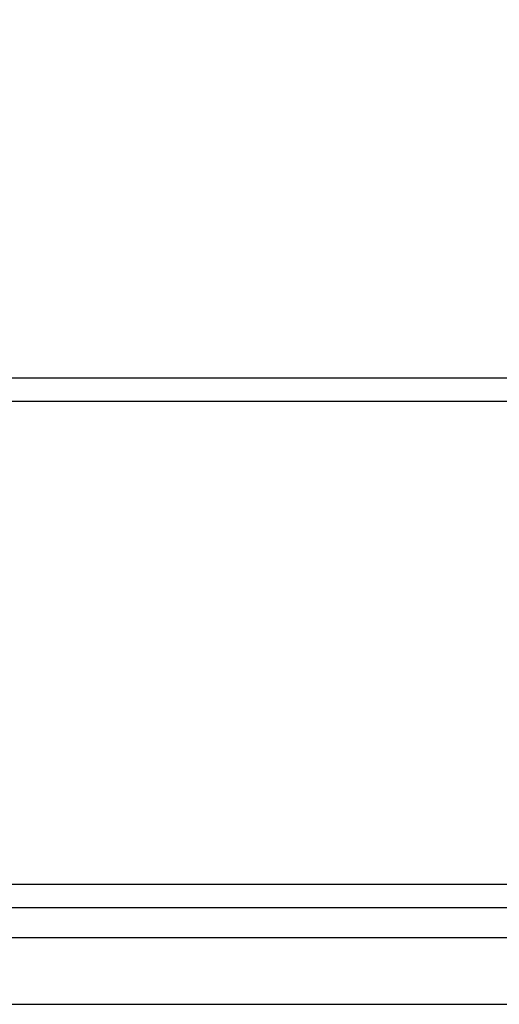
# Model space of a CAD drawing. Units: millimetres. Extents: x 10 to 422, y 10 to 270.
# Drawn here: x 261 to 264, y 173 to 179 of the extents above; entities that cross this region are included whole.
import ezdxf

# ---------------------------------------------------------------- set-up
doc = ezdxf.new("R2010")
doc.units = ezdxf.units.MM
doc.styles.add('SLDTEXTSTYLE0', font='TXT', dxfattribs={"width": 0.75})
doc.dimstyles.new('SLDDIMSTYLE0', dxfattribs={"dimtxt": 3.175, "dimasz": 3.302, "dimexe": 0, "dimexo": 0.0625, "dimgap": 0.79375, "dimtad": 0, "dimtih": 1, "dimtoh": 1, "dimlfac": 24, "dimrnd": 1e-09, "dimzin": 12, "dimdsep": 46, "dimtxsty": 'SLDTEXTSTYLE0', "dimsah": 1, "dimcen": 0.09, "dimadec": 0, "dimazin": 3, "dimtfac": 1, "dimtofl": 0, "dimtmove": 0, "dimatfit": 3, "dimfxl": 0, "dimfrac": 2, "dimtolj": 1, "dimtzin": 12, "dimarcsym": 0})

# ---------------------------------------------------------------- blocks, each defined once
blk = doc.blocks.new('_D')
at = {"color": 7, "linetype": 'Continuous', "lineweight": 0}
for p, q in [((159.2536, 177.6738), (159.2536, 187.3671)), ((286.2791, 176.7613), (286.2791, 187.3671)), ((159.2536, 184.1921), (209.7243, 184.1921)), ((286.2791, 184.1921), (232.9106, 184.1921))]:
    blk.add_line(p, q, dxfattribs=at)
at = {"color": 7, "linetype": 'Continuous', "lineweight": 18}
for points in [[(159.2536, 184.1921), (162.5556, 183.6841), (162.5556, 184.7001)], [(286.2791, 184.1921), (282.9771, 184.7001), (282.9771, 183.6841)]]:
    blk.add_solid(points, dxfattribs=at)
at = {"color": 7, "linetype": 'Continuous', "lineweight": 18, "insert": (209.7243, 185.7648), "char_height": 3.175, "attachment_point": 1, "style": 'SLDTEXTSTYLE0'}
blk.add_mtext('3048.61mm', dxfattribs=at)

msp = doc.modelspace()

# ---------------------------------------------------------------- linework, layer by layer
at = {"color": 7, "linetype": 'Continuous', "lineweight": 25}
for p, q in [((284.61239, 176.54962), (260.87398, 176.54962)), ((284.61239, 176.40379), (260.87398, 176.40379)), ((284.61239, 173.36213), (260.87398, 173.36213)), ((284.61239, 173.21629), (260.87398, 173.21629)), ((159.27906, 173.0288), (286.27906, 173.0288)), ((159.27906, 172.60796), (286.27906, 172.60796))]:
    msp.add_line(p, q, dxfattribs=at)

# ---------------------------------------------------------------- dimensions: what is measured, and where the dimension line sits
at = {"color": 7, "linetype": 'Continuous', "lineweight": 18}
dim = msp.add_linear_dim(base=(286.27906, 184.19212), p1=(159.25365, 176.40379), p2=(286.27906, 175.49129), dimstyle='SLDDIMSTYLE0', dxfattribs=at)
dim.commit()
dim.dimension.update_dxf_attribs({"geometry": '_D', "text_midpoint": (221.31746, 184.19212), "dimtype": 160})

doc.saveas('drawing.dxf')
